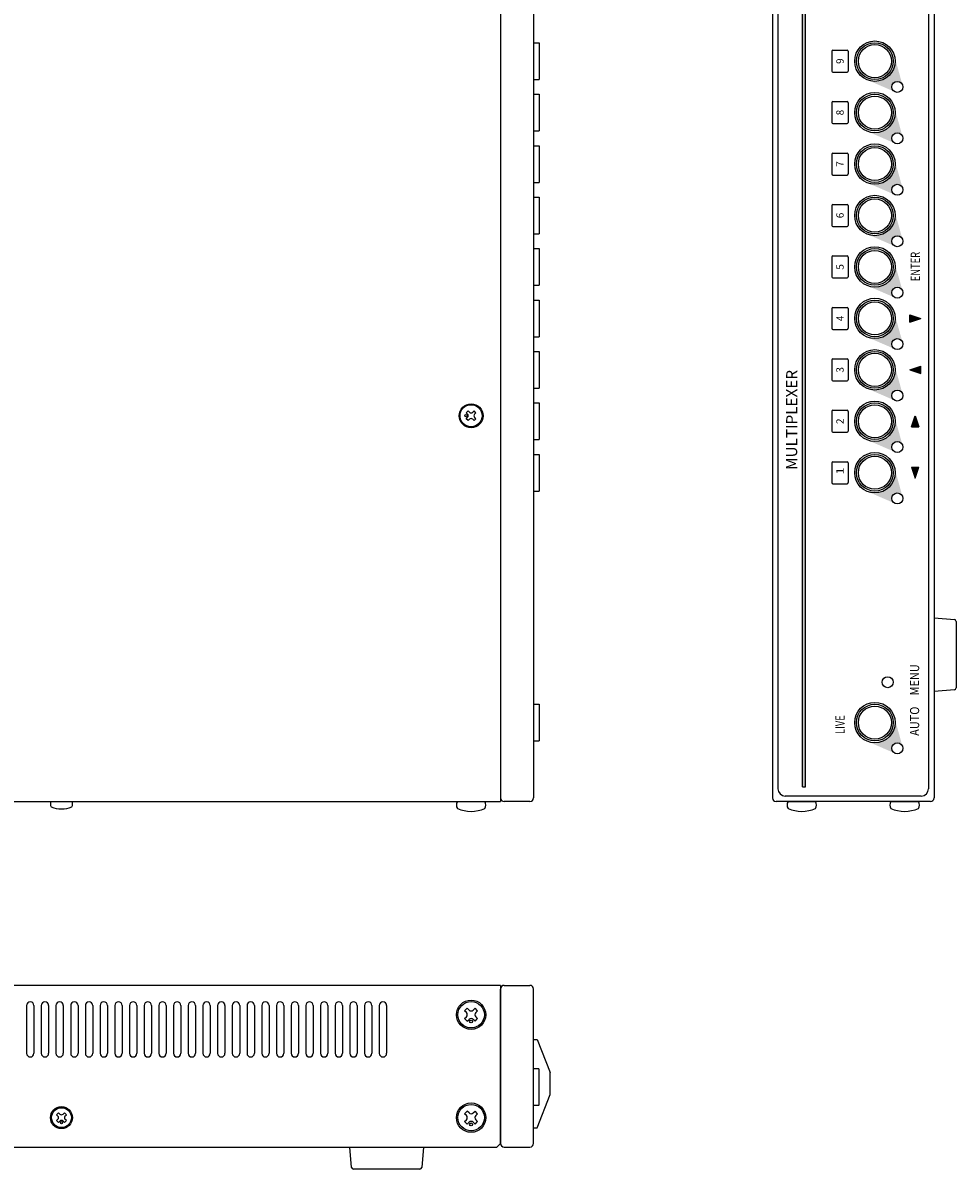
# Model space of a CAD drawing. Extents: x -15 to 240, y -138 to 172.
# Drawn here: x 113 to 240, y -138 to 18 of the extents above; entities that cross this region are included whole.
import ezdxf

# ---------------------------------------------------------------- set-up
doc = ezdxf.new("R2010")
doc.units = 0
doc.layers.add('1', color=7, linetype='CONTINUOUS')
doc.styles.add('MX_NOTE_STANDARD', font='txt.shx', dxfattribs={"height": 4.1656, "bigfont": 'extfont.shx'})

msp = doc.modelspace()

# ---------------------------------------------------------------- hatches: boundary and pattern name
at = {"layer": '1', "linetype": 'CONTINUOUS'}
h = msp.add_hatch(color=191, dxfattribs=at)
edge = h.paths.add_edge_path()
edge.add_line((227.85733720249902, 10.726393847891813), (231.70200105522702, 9.061743776697767))
edge.add_arc((232, 9.749999999999773), 0.75, 15.551138999999978, 246.58850999999999, ccw=False)
edge.add_line((232.72254367496168, 9.951073696006915), (231.59932675339348, 13.987270459022739))
edge.add_arc((228.94999999999993, 13.249999999999773), 2.75, -113.41149000000001, 15.551138999999978, ccw=False)
h = msp.add_hatch(color=191, dxfattribs=at)
edge = h.paths.add_edge_path()
edge.add_line((227.85733720249902, 3.7263938478918135), (231.70200105522702, 2.0617437766977673))
edge.add_arc((232, 2.7499999999997726), 0.75, 15.551138999999978, 246.58850999999999, ccw=False)
edge.add_line((232.72254367496168, 2.9510736960069153), (231.59932675339348, 6.987270459022739))
edge.add_arc((228.94999999999993, 6.249999999999773), 2.75, -113.41149000000001, 15.551138999999978, ccw=False)
h = msp.add_hatch(color=191, dxfattribs=at)
edge = h.paths.add_edge_path()
edge.add_line((227.85733720249902, -3.2736061521081865), (231.70200105522702, -4.938256223302233))
edge.add_arc((232, -4.250000000000227), 0.75, 15.551138999999978, 246.58850999999999, ccw=False)
edge.add_line((232.72254367496168, -4.048926303993085), (231.59932675339348, -0.0127295409772614))
edge.add_arc((228.94999999999993, -0.7500000000002274), 2.75, -113.41149000000001, 15.551138999999978, ccw=False)
h = msp.add_hatch(color=191, dxfattribs=at)
edge = h.paths.add_edge_path()
edge.add_line((227.85733720249902, -10.273606152108187), (231.70200105522702, -11.938256223302233))
edge.add_arc((232, -11.250000000000227), 0.75, 15.551138999999978, 246.58850999999999, ccw=False)
edge.add_line((232.72254367496168, -11.048926303993085), (231.59932675339348, -7.012729540977261))
edge.add_arc((228.94999999999993, -7.750000000000227), 2.75, -113.41149000000001, 15.551138999999978, ccw=False)
h = msp.add_hatch(color=191, dxfattribs=at)
edge = h.paths.add_edge_path()
edge.add_line((227.85733720249902, -17.273606152108187), (231.70200105522702, -18.938256223302233))
edge.add_arc((232, -18.250000000000227), 0.75, 15.551138999999978, 246.58850999999999, ccw=False)
edge.add_line((232.72254367496168, -18.048926303993085), (231.59932675339348, -14.012729540977261))
edge.add_arc((228.94999999999993, -14.750000000000227), 2.75, -113.41149000000001, 15.551138999999978, ccw=False)
h = msp.add_hatch(color=191, dxfattribs=at)
edge = h.paths.add_edge_path()
edge.add_line((227.85733720249902, -24.273606152108187), (231.70200105522702, -25.938256223302233))
edge.add_arc((232, -25.250000000000227), 0.75, 15.551138999999978, 246.58850999999999, ccw=False)
edge.add_line((232.72254367496168, -25.048926303993085), (231.59932675339348, -21.01272954097726))
edge.add_arc((228.94999999999993, -21.750000000000227), 2.75, -113.41149000000001, 15.551138999999978, ccw=False)
h = msp.add_hatch(color=191, dxfattribs=at)
edge = h.paths.add_edge_path()
edge.add_line((227.85733720249902, -31.273606152108187), (231.70200105522702, -32.93825622330223))
edge.add_arc((232, -32.25000000000023), 0.75, 15.551138999999978, 246.58850999999999, ccw=False)
edge.add_line((232.72254367496168, -32.048926303993085), (231.59932675339348, -28.01272954097726))
edge.add_arc((228.94999999999993, -28.750000000000227), 2.75, -113.41149000000001, 15.551138999999978, ccw=False)
h = msp.add_hatch(color=191, dxfattribs=at)
edge = h.paths.add_edge_path()
edge.add_line((227.85733720249902, -38.27360615210819), (231.70200105522702, -39.93825622330223))
edge.add_arc((232, -39.25000000000023), 0.75, 15.551138999999978, 246.58850999999999, ccw=False)
edge.add_line((232.72254367496168, -39.048926303993085), (231.59932675339348, -35.01272954097726))
edge.add_arc((228.94999999999993, -35.75000000000023), 2.75, -113.41149000000001, 15.551138999999978, ccw=False)
h = msp.add_hatch(color=191, dxfattribs=at)
edge = h.paths.add_edge_path()
edge.add_line((227.85733720249902, -45.27360615210819), (231.70200105522702, -46.93825622330223))
edge.add_arc((232, -46.25000000000023), 0.75, 15.551138999999978, 246.58850999999999, ccw=False)
edge.add_line((232.72254367496168, -46.048926303993085), (231.59932675339348, -42.01272954097726))
edge.add_arc((228.94999999999993, -42.75000000000023), 2.75, -113.41149000000001, 15.551138999999978, ccw=False)
h = msp.add_hatch(color=191, dxfattribs=at)
edge = h.paths.add_edge_path()
edge.add_line((227.85733720249902, -79.27360615210819), (231.70200105522702, -80.93825622330223))
edge.add_arc((232, -80.25000000000023), 0.75, 15.551138999999978, 246.58850999999999, ccw=False)
edge.add_line((232.72254367496168, -80.04892630399308), (231.59932675339348, -76.01272954097726))
edge.add_arc((228.94999999999993, -76.75000000000023), 2.75, -113.41149000000001, 15.551138999999978, ccw=False)

# ---------------------------------------------------------------- linework, layer by layer
at = {"layer": '1', "color": 50, "linetype": 'CONTINUOUS'}
for p, q in [((178, 122.5), (178, -87.5)), ((223.075, 14.6), (223.075, 11.9)), ((223.225, 14.75), (225.175, 14.75)), ((225.325, 14.6), (225.325, 11.9)), ((223.225, 11.75), (225.175, 11.75)), ((223.075, 7.6), (223.075, 4.9)), ((223.225, 7.75), (225.175, 7.75)), ((225.325, 7.6), (225.325, 4.9)), ((223.225, 4.75), (225.175, 4.75)), ((223.075, 0.6), (223.075, -2.1)), ((223.225, 0.75), (225.175, 0.75)), ((225.325, 0.6), (225.325, -2.1)), ((223.225, -2.25), (225.175, -2.25)), ((223.075, -6.4), (223.075, -9.1)), ((223.225, -6.25), (225.175, -6.25)), ((225.325, -6.4), (225.325, -9.1)), ((223.225, -9.25), (225.175, -9.25)), ((223.075, -13.4), (223.075, -16.1)), ((223.225, -13.25), (225.175, -13.25)), ((225.325, -13.4), (225.325, -16.1)), ((223.225, -16.25), (225.175, -16.25)), ((223.225, -20.25), (225.175, -20.25)), ((223.075, -20.4), (223.075, -23.1)), ((225.325, -20.4), (225.325, -23.1)), ((223.225, -23.25), (225.175, -23.25)), ((223.075, -27.4), (223.075, -30.1)), ((223.225, -27.25), (225.175, -27.25)), ((225.325, -27.4), (225.325, -30.1)), ((223.225, -30.25), (225.175, -30.25)), ((223.225, -34.25), (225.175, -34.25)), ((223.075, -34.4), (223.075, -37.1)), ((225.325, -34.4), (225.325, -37.1)), ((223.225, -37.25), (225.175, -37.25)), ((223.075, -41.4), (223.075, -44.1)), ((223.225, -41.25), (225.175, -41.25)), ((225.325, -41.4), (225.325, -44.1)), ((223.225, -44.25), (225.175, -44.25)), ((57.5, -87.5), (178, -87.5)), ((178.00025, -112.499586), (57.500248, -112.5)), ((178.00025, -112.499586), (178.00025, -133.9995)), ((113.50075, -115.249571), (113.50075, -121.749571)), ((114.50075, -115.249571), (114.50075, -121.749571)), ((115.50075, -115.249571), (115.50075, -121.749571)), ((116.50075, -115.249571), (116.50075, -121.749571)), ((117.50075, -115.249571), (117.50075, -121.749571)), ((118.50075, -115.249571), (118.50075, -121.749571)), ((119.50075, -115.249571), (119.50075, -121.749571)), ((120.50075, -115.249571), (120.50075, -121.749571)), ((121.50075, -115.249571), (121.50075, -121.749571)), ((122.50075, -115.249571), (122.50075, -121.749571)), ((123.50075, -115.249571), (123.50075, -121.749571)), ((124.50075, -115.249571), (124.50075, -121.749571)), ((125.50075, -115.249571), (125.50075, -121.749571)), ((126.50075, -115.249571), (126.50075, -121.749571)), ((127.50075, -115.249571), (127.50075, -121.749571)), ((128.50075, -115.249571), (128.50075, -121.749571)), ((129.50075, -115.249571), (129.50075, -121.749571)), ((130.50075, -115.249571), (130.50075, -121.749571)), ((131.50075, -115.249571), (131.50075, -121.749571)), ((132.50075, -115.249571), (132.50075, -121.749571)), ((133.50075, -115.249571), (133.50075, -121.749571)), ((134.50075, -115.249571), (134.50075, -121.749571)), ((135.50075, -115.249571), (135.50075, -121.749571)), ((136.50075, -115.249571), (136.50075, -121.749571)), ((137.50075, -115.249571), (137.50075, -121.749571)), ((138.50075, -115.249571), (138.50075, -121.749571)), ((139.50075, -115.249571), (139.50075, -121.749571)), ((140.50075, -115.249571), (140.50075, -121.749571)), ((141.50075, -115.249571), (141.50075, -121.749571)), ((142.50075, -115.249571), (142.50075, -121.749571)), ((143.50075, -115.249571), (143.50075, -121.749571)), ((144.50075, -115.249571), (144.50075, -121.749571)), ((145.50075, -115.249571), (145.50075, -121.749571)), ((146.50075, -115.249571), (146.50075, -121.749571)), ((147.50075, -115.249571), (147.50075, -121.749571)), ((148.50075, -115.249571), (148.50075, -121.749571)), ((149.50075, -115.249571), (149.50075, -121.749571)), ((150.50075, -115.249571), (150.50075, -121.749571)), ((151.50075, -115.249571), (151.50075, -121.749571)), ((152.50075, -115.249571), (152.50075, -121.749571)), ((153.50075, -115.249571), (153.50075, -121.749571)), ((154.50075, -115.249571), (154.50075, -121.749571)), ((155.50075, -115.249571), (155.50075, -121.749571)), ((156.50075, -115.249571), (156.50075, -121.749571)), ((157.50075, -115.249571), (157.50075, -121.749571)), ((158.50075, -115.249571), (158.50075, -121.749571)), ((159.50075, -115.249571), (159.50075, -121.749571)), ((160.50075, -115.249571), (160.50075, -121.749571)), ((161.50075, -115.249571), (161.50075, -121.749571)), ((162.50075, -115.249571), (162.50075, -121.749571)), ((182.5, -119.867), (183, -119.867)), ((183, -119.867), (184.75, -124.367)), ((184.75, -127.367), (184.75, -124.367)), ((183, -131.867), (184.75, -127.367)), ((182.5, -131.867), (183, -131.867)), ((178.00025, -133.9995), (177.50025, -134.4995)), ((57.00025, -134.4995), (177.50025, -134.4995))]:
    msp.add_line(p, q, dxfattribs=at)
at = {"layer": '1', "color": 30, "linetype": 'CONTINUOUS'}
for p, q in [((178, 122), (178, -87)), ((182.5, 122), (182.5, -87)), ((215, 122), (215, -86.9995)), ((237, 122), (237, -87)), ((182, -87.5), (178.5, -87.5)), ((236.5, -87.5), (215.5, -87.5)), ((178, -133.9995), (178, -112.9995)), ((178.5, -112.4995), (182, -112.4995)), ((182.5, -133.9995), (182.5, -112.9995)), ((178.5, -134.4995), (182, -134.4995))]:
    msp.add_line(p, q, dxfattribs=at)
at = {"layer": '1', "color": 20, "linetype": 'CONTINUOUS'}
for p, q in [((215.75, 120.75), (215.75, -85.75)), ((236.25, 120.75), (236.25, -85.75)), ((235.25, -86.75), (216.75, -86.75))]:
    msp.add_line(p, q, dxfattribs=at)
at = {"layer": '1', "color": 191, "linetype": 'CONTINUOUS'}
for p, q in [((219.102, -85.5), (219.102, 108.104)), ((219.502, -85.5), (219.502, 108.104)), ((233.7, -22.25), (233.7, -21.25)), ((233.7, -21.25), (235.2, -21.75)), ((233.7, -22.25), (235.2, -21.75)), ((233.7, -28.75), (235.2, -28.25)), ((233.7, -28.75), (235.2, -29.25)), ((235.2, -29.25), (235.2, -28.25)), ((233.95, -36.5), (234.45, -35)), ((234.45, -35), (234.95, -36.5)), ((233.95, -36.5), (234.95, -36.5)), ((233.95, -42), (234.95, -42)), ((233.95, -42), (234.45, -43.5)), ((234.45, -43.5), (234.95, -42)), ((219.102, -85.5), (219.502, -85.5))]:
    msp.add_line(p, q, dxfattribs=at)
at = {"layer": '1', "color": 80, "linetype": 'CONTINUOUS'}
for p, q in [((182.5, 15.75), (183.25, 15.75)), ((183.25, 15.75), (183.25, 10.75)), ((182.5, 10.75), (183.25, 10.75)), ((182.5, 8.75), (183.25, 8.75)), ((183.25, 8.75), (183.25, 3.75)), ((182.5, 3.75), (183.25, 3.75)), ((182.5, 1.75), (183.25, 1.75)), ((183.25, 1.75), (183.25, -3.25)), ((182.5, -3.25), (183.25, -3.25)), ((182.5, -5.25), (183.25, -5.25)), ((183.25, -5.25), (183.25, -10.25)), ((182.5, -10.25), (183.25, -10.25)), ((182.5, -12.25), (183.25, -12.25)), ((183.25, -12.25), (183.25, -17.25)), ((182.5, -17.25), (183.25, -17.25)), ((182.5, -19.25), (183.25, -19.25)), ((183.25, -19.25), (183.25, -24.25)), ((182.5, -24.25), (183.25, -24.25)), ((182.5, -26.25), (183.25, -26.25)), ((183.25, -26.25), (183.25, -31.25)), ((182.5, -31.25), (183.25, -31.25)), ((182.5, -33.25), (183.25, -33.25)), ((183.25, -33.25), (183.25, -38.25)), ((182.5, -38.25), (183.25, -38.25)), ((182.5, -40.25), (183.25, -40.25)), ((183.25, -40.25), (183.25, -45.25)), ((182.5, -45.25), (183.25, -45.25)), ((182.5, -74.25), (183.25, -74.25)), ((183.25, -74.25), (183.25, -79.25)), ((182.5, -79.25), (183.25, -79.25)), ((183.15, -123.8495), (182.5, -123.8495)), ((183.25, -128.7495), (183.25, -123.9495)), ((183.15, -128.8495), (182.5, -128.8495))]:
    msp.add_line(p, q, dxfattribs=at)
at = {"layer": '1', "color": 160, "linetype": 'CONTINUOUS'}
for p, q in [((173.337087, -34.602252), (173.602252, -34.337087)), ((173.522703, -34.787868), (173.337087, -34.602252)), ((173.337087, -35.397748), (173.522703, -35.212132)), ((173.602252, -35.662913), (173.337087, -35.397748)), ((173.787868, -34.522703), (173.602252, -34.337087)), ((173.602252, -35.662913), (173.787868, -35.477297)), ((174.212132, -34.522703), (174.397748, -34.337087)), ((174.397748, -35.662913), (174.212132, -35.477297)), ((174.662913, -34.602252), (174.397748, -34.337087)), ((174.397748, -35.662913), (174.662913, -35.397748)), ((174.477297, -34.787868), (174.662913, -34.602252)), ((174.662913, -35.397748), (174.477297, -35.212132)), ((116.846528, -87.499994), (119.651528, -87.500013)), ((172.129528, -87.500331), (175.869528, -87.500356)), ((217.13, -87.501), (220.87, -87.501)), ((231.13, -87.501), (234.87, -87.501)), ((173.115144, -117.029838), (173.362146, -116.782839)), ((173.115151, -115.968838), (173.468154, -115.61584)), ((173.36215, -116.216839), (173.115151, -115.968838)), ((173.716152, -115.862842), (173.468154, -115.61584)), ((174.282152, -115.862846), (174.529154, -115.615847)), ((174.883151, -115.96885), (174.529154, -115.615847)), ((174.883144, -117.02985), (174.635146, -116.782848)), ((174.63515, -116.216848), (174.883151, -115.96885)), ((173.468142, -117.38384), (173.115144, -117.029838)), ((173.468142, -117.38384), (173.716143, -117.135842)), ((174.529142, -117.383847), (174.282143, -117.135846)), ((174.529142, -117.383847), (174.883144, -117.02985)), ((117.585799, -130.897499), (117.7718, -130.7115)), ((117.850797, -131.162501), (117.585799, -130.897499)), ((117.585804, -130.102499), (117.850806, -129.836501)), ((117.771803, -130.2875), (117.585804, -130.102499)), ((117.850797, -131.162501), (118.036798, -130.977502)), ((118.036805, -130.022502), (117.850806, -129.836501)), ((118.646797, -131.162506), (118.460798, -130.977505)), ((118.460805, -130.022505), (118.646806, -129.836506)), ((118.646797, -131.162506), (118.911799, -130.897508)), ((118.911804, -130.102508), (118.646806, -129.836506)), ((118.911799, -130.897508), (118.7258, -130.711507)), ((118.725803, -130.287507), (118.911804, -130.102508)), ((173.115298, -131.029838), (173.3623, -130.782839)), ((173.115305, -129.968838), (173.468308, -129.61584)), ((173.362304, -130.216839), (173.115305, -129.968838)), ((173.716306, -129.862842), (173.468308, -129.61584)), ((174.282306, -129.862846), (174.529308, -129.615847)), ((174.883305, -129.96885), (174.529308, -129.615847)), ((174.883298, -131.02985), (174.6353, -130.782848)), ((174.635304, -130.216848), (174.883305, -129.96885)), ((173.468296, -131.38384), (173.115298, -131.029838)), ((173.468296, -131.38384), (173.716297, -131.135842)), ((174.529296, -131.383847), (174.282297, -131.135846)), ((174.529296, -131.383847), (174.883298, -131.02985))]:
    msp.add_line(p, q, dxfattribs=at)
at = {"layer": '1', "color": 7, "linetype": 'CONTINUOUS'}
for p, q in [((237, -62.5005), (239.771, -62.7315)), ((240, -62.9805), (240, -72.0205)), ((239.771, -72.2695), (237, -72.5005)), ((157.731, -137.2705), (157.5, -134.4995)), ((167.5, -134.4995), (167.269, -137.2705)), ((167.02, -137.4995), (157.98, -137.4995))]:
    msp.add_line(p, q, dxfattribs=at)
at = {"layer": '1', "color": 20, "linetype": 'CONTINUOUS'}
for centre, radius in [((228.95, 13.25), 2.75), ((228.95, 13.25), 2.75), ((228.95, 6.25), 2.75), ((228.95, 6.25), 2.75), ((228.95, -0.75), 2.75), ((228.95, -0.75), 2.75), ((228.95, -7.75), 2.75), ((228.95, -7.75), 2.75), ((228.95, -14.75), 2.75), ((228.95, -14.75), 2.75), ((228.95, -21.75), 2.75), ((228.95, -21.75), 2.75), ((228.95, -28.75), 2.75), ((228.95, -28.75), 2.75), ((228.95, -35.75), 2.75), ((228.95, -35.75), 2.75), ((228.95, -42.75), 2.75), ((228.95, -42.75), 2.75), ((230.7, -71.25), 0.75), ((230.7, -71.25), 0.75), ((230.7, -71.25), 0.75), ((228.95, -76.75), 2.75), ((228.95, -76.75), 2.75)]:
    msp.add_circle(centre, radius, dxfattribs=at)
at = {"layer": '1', "color": 80, "linetype": 'CONTINUOUS'}
for centre, radius in [((228.95, 13.25), 2.5), ((228.95, 13.25), 2.25), ((228.95, 6.25), 2.5), ((228.95, 6.25), 2.25), ((228.95, -0.75), 2.5), ((228.95, -0.75), 2.25), ((228.95, -7.75), 2.5), ((228.95, -7.75), 2.25), ((228.95, -14.75), 2.5), ((228.95, -14.75), 2.25), ((228.95, -21.75), 2.5), ((228.95, -21.75), 2.25), ((228.95, -28.75), 2.5), ((228.95, -28.75), 2.25), ((228.95, -35.75), 2.5), ((228.95, -35.75), 2.25), ((228.95, -42.75), 2.5), ((228.95, -42.75), 2.25), ((228.95, -76.75), 2.5), ((228.95, -76.75), 2.25)]:
    msp.add_circle(centre, radius, dxfattribs=at)
at = {"layer": '1', "color": 191, "linetype": 'CONTINUOUS'}
for centre in [(232, 9.75), (232, 2.75), (232, -4.25), (232, -11.25), (232, -18.25), (232, -25.25), (232, -32.25), (232, -39.25), (232, -46.25), (232, -80.25)]:
    msp.add_circle(centre, 0.75, dxfattribs=at)
at = {"layer": '1', "color": 50, "linetype": 'CONTINUOUS'}
msp.add_circle((174, -35), 1.625, dxfattribs=at)
at = {"layer": '1', "color": 160, "linetype": 'CONTINUOUS'}
for centre, radius in [((174, -35), 1.5), ((173.310306, -35.000265), 0.15), ((173.999148, -116.499844), 2), ((173.999148, -116.499844), 1.8), ((173.998141, -117.418844), 0.2), ((118.248802, -130.499503), 1.5), ((118.248802, -130.499503), 1.35), ((173.999302, -130.499844), 2), ((173.999302, -130.499844), 1.8), ((118.248797, -131.189503), 0.15), ((173.998295, -131.418844), 0.2)]:
    msp.add_circle(centre, radius, dxfattribs=at)
at = {"layer": '1', "color": 50, "linetype": 'CONTINUOUS'}
for centre, radius, start, end in [((223.225, 14.6), 0.15, 90, 180), ((225.175, 14.6), 0.15, 0, 90), ((223.225, 11.9), 0.15, 180, 270), ((225.175, 11.9), 0.15, 270, 0), ((223.225, 7.6), 0.15, 90, 180), ((225.175, 7.6), 0.15, 0, 90), ((223.225, 4.9), 0.15, 180, 270), ((225.175, 4.9), 0.15, 270, 0), ((223.225, 0.6), 0.15, 90, 180), ((225.175, 0.6), 0.15, 0, 90), ((223.225, -2.1), 0.15, 180, 270), ((225.175, -2.1), 0.15, 270, 0), ((223.225, -6.4), 0.15, 90, 180), ((225.175, -6.4), 0.15, 0, 90), ((223.225, -9.1), 0.15, 180, 270), ((225.175, -9.1), 0.15, 270, 0), ((223.225, -13.4), 0.15, 90, 180), ((225.175, -13.4), 0.15, 0, 90), ((223.225, -16.1), 0.15, 180, 270), ((225.175, -16.1), 0.15, 270, 0), ((223.225, -20.4), 0.15, 90, 180), ((225.175, -20.4), 0.15, 0, 90), ((223.225, -23.1), 0.15, 180, 270), ((225.175, -23.1), 0.15, 270, 0), ((223.225, -27.4), 0.15, 90, 180), ((225.175, -27.4), 0.15, 0, 90), ((223.225, -30.1), 0.15, 180, 270), ((225.175, -30.1), 0.15, 270, 0), ((223.225, -34.4), 0.15, 90, 180), ((225.175, -34.4), 0.15, 0, 90), ((223.225, -37.1), 0.15, 180, 270), ((225.175, -37.1), 0.15, 270, 0), ((223.225, -41.4), 0.15, 90, 180), ((225.175, -41.4), 0.15, 0, 90), ((223.225, -44.1), 0.15, 180, 270), ((225.175, -44.1), 0.15, 270, 0), ((114.00075, -115.249571), 0.5, 90, 180), ((114.00075, -115.249571), 0.5, 0, 90), ((116.00075, -115.249571), 0.5, 90, 180), ((116.00075, -115.249571), 0.5, 0, 90), ((118.00075, -115.249571), 0.5, 90, 180), ((118.00075, -115.249571), 0.5, 0, 90), ((120.00075, -115.249571), 0.5, 90, 180), ((120.00075, -115.249571), 0.5, 0, 90), ((122.00075, -115.249571), 0.5, 90, 180), ((122.00075, -115.249571), 0.5, 0, 90), ((124.00075, -115.249571), 0.5, 90, 180), ((124.00075, -115.249571), 0.5, 0, 90), ((126.00075, -115.249571), 0.5, 90, 180), ((126.00075, -115.249571), 0.5, 0, 90), ((128.00075, -115.249571), 0.5, 90, 180), ((128.00075, -115.249571), 0.5, 0, 90), ((130.00075, -115.249571), 0.5, 90, 180), ((130.00075, -115.249571), 0.5, 0, 90), ((132.00075, -115.249571), 0.5, 90, 180), ((132.00075, -115.249571), 0.5, 0, 90), ((134.00075, -115.249571), 0.5, 90, 180), ((134.00075, -115.249571), 0.5, 0, 90), ((136.00075, -115.249571), 0.5, 90, 180), ((136.00075, -115.249571), 0.5, 0, 90), ((138.00075, -115.249571), 0.5, 90, 180), ((138.00075, -115.249571), 0.5, 0, 90), ((140.00075, -115.249571), 0.5, 90, 180), ((140.00075, -115.249571), 0.5, 0, 90), ((142.00075, -115.249571), 0.5, 90, 180), ((142.00075, -115.249571), 0.5, 0, 90), ((144.00075, -115.249571), 0.5, 90, 180), ((144.00075, -115.249571), 0.5, 0, 90), ((146.00075, -115.249571), 0.5, 90, 180), ((146.00075, -115.249571), 0.5, 0, 90), ((148.00075, -115.249571), 0.5, 90, 180), ((148.00075, -115.249571), 0.5, 0, 90), ((150.00075, -115.249571), 0.5, 90, 180), ((150.00075, -115.249571), 0.5, 0, 90), ((152.00075, -115.249571), 0.5, 90, 180), ((152.00075, -115.249571), 0.5, 0, 90), ((154.00075, -115.249571), 0.5, 90, 180), ((154.00075, -115.249571), 0.5, 0, 90), ((156.00075, -115.249571), 0.5, 90, 180), ((156.00075, -115.249571), 0.5, 0, 90), ((158.00075, -115.249571), 0.5, 90, 180), ((158.00075, -115.249571), 0.5, 0, 90), ((160.00075, -115.249571), 0.5, 90, 180), ((160.00075, -115.249571), 0.5, 0, 90), ((162.00075, -115.249571), 0.5, 90, 180), ((162.00075, -115.249571), 0.5, 0, 90), ((114.00075, -121.749571), 0.5, 180, 270), ((114.00075, -121.749571), 0.5, 270, 0), ((116.00075, -121.749571), 0.5, 180, 270), ((116.00075, -121.749571), 0.5, 270, 0), ((118.00075, -121.749571), 0.5, 180, 270), ((118.00075, -121.749571), 0.5, 270, 0), ((120.00075, -121.749571), 0.5, 180, 270), ((120.00075, -121.749571), 0.5, 270, 0), ((122.00075, -121.749571), 0.5, 180, 270), ((122.00075, -121.749571), 0.5, 270, 0), ((124.00075, -121.749571), 0.5, 180, 270), ((124.00075, -121.749571), 0.5, 270, 0), ((126.00075, -121.749571), 0.5, 180, 270), ((126.00075, -121.749571), 0.5, 270, 0), ((128.00075, -121.749571), 0.5, 180, 270), ((128.00075, -121.749571), 0.5, 270, 0), ((130.00075, -121.749571), 0.5, 180, 270), ((130.00075, -121.749571), 0.5, 270, 0), ((132.00075, -121.749571), 0.5, 180, 270), ((132.00075, -121.749571), 0.5, 270, 0), ((134.00075, -121.749571), 0.5, 180, 270), ((134.00075, -121.749571), 0.5, 270, 0), ((136.00075, -121.749571), 0.5, 180, 270), ((136.00075, -121.749571), 0.5, 270, 0), ((138.00075, -121.749571), 0.5, 180, 270), ((138.00075, -121.749571), 0.5, 270, 0), ((140.00075, -121.749571), 0.5, 180, 270), ((140.00075, -121.749571), 0.5, 270, 0), ((142.00075, -121.749571), 0.5, 180, 270), ((142.00075, -121.749571), 0.5, 270, 0), ((144.00075, -121.749571), 0.5, 180, 270), ((144.00075, -121.749571), 0.5, 270, 0), ((146.00075, -121.749571), 0.5, 180, 270), ((146.00075, -121.749571), 0.5, 270, 0), ((148.00075, -121.749571), 0.5, 180, 270), ((148.00075, -121.749571), 0.5, 270, 0), ((150.00075, -121.749571), 0.5, 180, 270), ((150.00075, -121.749571), 0.5, 270, 0), ((152.00075, -121.749571), 0.5, 180, 270), ((152.00075, -121.749571), 0.5, 270, 0), ((154.00075, -121.749571), 0.5, 180, 270), ((154.00075, -121.749571), 0.5, 270, 0), ((156.00075, -121.749571), 0.5, 180, 270), ((156.00075, -121.749571), 0.5, 270, 0), ((158.00075, -121.749571), 0.5, 180, 270), ((158.00075, -121.749571), 0.5, 270, 0), ((160.00075, -121.749571), 0.5, 180, 270), ((160.00075, -121.749571), 0.5, 270, 0), ((162.00075, -121.749571), 0.5, 180, 270), ((162.00075, -121.749571), 0.5, 270, 0)]:
    msp.add_arc(centre, radius, start, end, dxfattribs=at)
at = {"layer": '1', "color": 160, "linetype": 'CONTINUOUS'}
for centre, radius, start, end in [((173.310571, -35), 0.3, -45, 45), ((174, -34.310571), 0.3, 225, 315), ((174, -35.689429), 0.3, 45, 135), ((174.689429, -35), 0.3, 135, 225), ((117.407526, -87.849123), 0.66075, 148.103756, 211.894686), ((118.249045, -85.061378), 3.436125, 245.910136, 294.089066), ((119.090526, -87.849134), 0.66075, 328.104516, 31.895456), ((172.877525, -87.965836), 0.881, 148.104516, 211.894686), ((173.999551, -84.248844), 4.5815, 245.910136, 294.089066), ((175.121525, -87.965851), 0.881, 328.104516, 31.894692), ((217.878, -87.966), 0.881, 148.13252, 211.92268), ((219, -84.249), 4.582, 245.91308, 294.086915), ((220.122, -87.966), 0.881, 328.077314, 31.86747), ((231.878, -87.966), 0.881, 148.13252, 211.92268), ((233, -84.249), 4.582, 245.91308, 294.086915), ((234.122, -87.966), 0.881, 328.077314, 31.86747), ((173.080148, -116.499837), 0.4, -45.101794, 45.101015), ((173.999154, -115.580844), 0.4, 224.898206, 315.101016), ((174.918148, -116.49985), 0.4, 134.999606, 224.999606), ((173.999141, -117.418844), 0.4, 44.999606, 134.999606), ((117.559802, -130.499499), 0.3, -45.000394, 44.999606), ((118.248797, -131.189503), 0.3, 44.999606, 134.999606), ((118.248806, -129.810503), 0.3, 224.999606, 314.999606), ((118.937802, -130.499508), 0.3, 134.999606, 224.999606), ((173.080302, -130.499837), 0.4, -45.101794, 45.101015), ((173.999308, -129.580844), 0.4, 224.898206, 315.101016), ((174.918302, -130.49985), 0.4, 134.999606, 224.999606), ((173.999295, -131.418844), 0.4, 44.999606, 134.999606)]:
    msp.add_arc(centre, radius, start, end, dxfattribs=at)
at = {"layer": '1', "color": 7, "linetype": 'CONTINUOUS'}
for centre, start, end in [((239.75, -62.9805), 0, 85.17924), ((239.75, -62.9805), 0, 85.17924), ((239.75, -72.0205), 274.82077, 0), ((239.7505, -72.0205), 274.70651, 0), ((157.98, -137.25), 184.70651, 270), ((157.98, -137.2495), 184.82077, 270), ((167.02, -137.2495), 270, 355.17924), ((167.02, -137.2495), 270, 355.17924)]:
    msp.add_arc(centre, 0.25, start, end, dxfattribs=at)
at = {"layer": '1', "color": 20, "linetype": 'CONTINUOUS'}
for centre, start, end in [((216.75, -85.75), 180, 270), ((235.25, -85.75), 270, 0)]:
    msp.add_arc(centre, 1, start, end, dxfattribs=at)
at = {"layer": '1', "color": 30, "linetype": 'CONTINUOUS'}
for centre, start, end in [((178.5, -87), 180, 270), ((182, -87), 270, 0), ((215.5, -86.9995), 180, 270), ((236.5, -87), 270, 0), ((178.5, -112.9995), 90, 180), ((182, -112.9995), 0, 90), ((178.5, -133.9995), 180, 270), ((182, -133.9995), 270, 0)]:
    msp.add_arc(centre, 0.5, start, end, dxfattribs=at)
at = {"layer": '1', "color": 80, "linetype": 'CONTINUOUS'}
for centre, start, end in [((183.15, -123.9495), 0, 90), ((183.15, -128.7495), 270, 0)]:
    msp.add_arc(centre, 0.1, start, end, dxfattribs=at)
at = {"layer": '1', "color": 191, "linetype": 'CONTINUOUS'}
for points in [[(219.502, -85.5), (219.502, 108.104), (219.102, -85.5), (219.102, 108.104)], [(233.7, -22.25), (233.7, -21.25), (235.2, -21.75)], [(235.2, -28.25), (233.7, -28.75), (235.2, -29.25)], [(233.95, -36.5), (234.45, -35), (234.95, -36.5)], [(233.95, -42), (234.95, -42), (234.45, -43.5)]]:
    msp.add_solid(points, dxfattribs=at)

# ---------------------------------------------------------------- texts
at = {"layer": '1', "color": 50, "linetype": 'CONTINUOUS', "char_height": 1, "attachment_point": 1, "rotation": 90, "style": 'MX_NOTE_STANDARD'}
for s, insert in [('\\T0.851;\\A1;9', (223.7, 12.875)), ('\\T0.851;\\A1;8', (223.7, 5.875)), ('\\T0.851;\\A1;7', (223.7, -1.125)), ('\\T0.851;\\A1;6', (223.7, -8.125)), ('\\T0.851;\\A1;5', (223.7, -15.125)), ('\\T0.851;\\A1;4', (223.7, -22.125)), ('\\T0.851;\\A1;3', (223.7, -29.125)), ('\\T0.851;\\A1;2', (223.7, -36.125)), ('\\T1.043;\\W1.226;\\A1;1', (223.7, -42.975))]:
    msp.add_mtext(s, dxfattribs=dict(at, insert=insert))
at = {"layer": '1', "color": 191, "linetype": 'CONTINUOUS', "attachment_point": 1, "rotation": 90, "style": 'MX_NOTE_STANDARD'}
for s, insert, char_height in [('\\T0.778;\\W0.748;\\A1;ENTER', (233.825, -16.7), 1.25), ('\\T0.864;\\W1.017;\\A1;MULTIPLEXER', (216.875, -42.359375), 1.5), ('\\T0.750;\\W0.873;\\A1;MENU', (233.725, -73.05), 1.25), ('\\T0.750;\\W0.873;\\A1;AUTO', (233.725, -78.55), 1.25), ('\\T0.778;\\W0.748;\\A1;LIVE', (223.575, -78.3), 1.25)]:
    msp.add_mtext(s, dxfattribs=dict(at, insert=insert, char_height=char_height))

doc.saveas('drawing.dxf')
